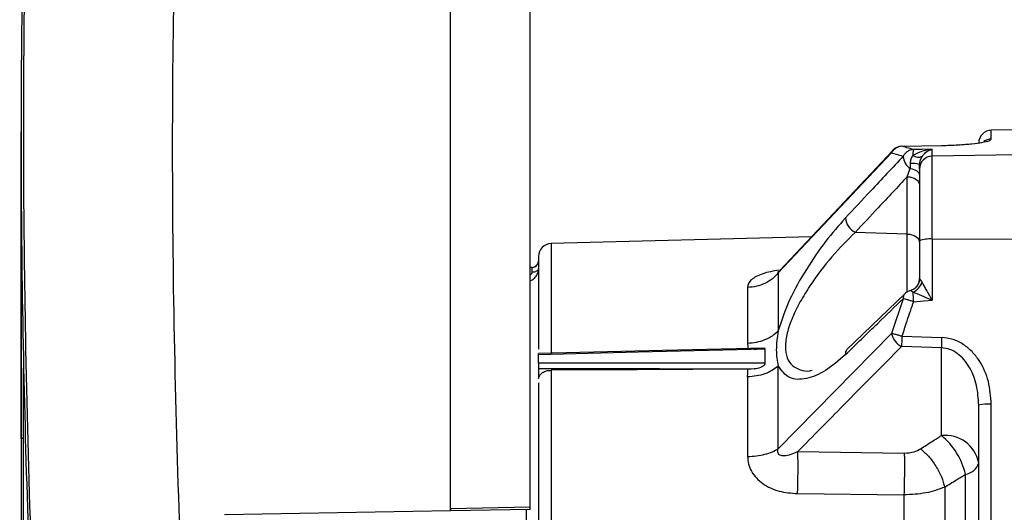
# Paper-space layout 'Blatt3' of a CAD drawing. Units: millimetres. Extents: x 0 to 420, y 0 to 297.
# Drawn here: x 127 to 135, y 220 to 223 of the extents above; entities that cross this region are included whole.
import ezdxf

# ---------------------------------------------------------------- set-up
doc = ezdxf.new("R2010")
doc.units = ezdxf.units.MM
doc.layers.add('1', color=7, linetype='Continuous')
doc.styles.add('SLDTEXTSTYLE1', font='TXT', dxfattribs={"width": 0.605})
doc.dimstyles.new('SLDDIMSTYLE0', dxfattribs={"dimtxt": 3.5, "dimasz": 2.5, "dimexe": 0, "dimexo": 0.0625, "dimgap": 0.875, "dimtad": 1, "dimdec": 0, "dimlfac": 10, "dimrnd": 1e-09, "dimzin": 12, "dimdsep": 46, "dimtxsty": 'SLDTEXTSTYLE1', "dimsah": 1, "dimcen": 0.09, "dimadec": 0, "dimazin": 3, "dimtfac": 1, "dimtdec": 0, "dimtofl": 0, "dimtmove": 0, "dimatfit": 3, "dimfxl": 1, "dimfrac": 2, "dimtolj": 1, "dimtzin": 12, "dimarcsym": 0})

# ---------------------------------------------------------------- blocks, each defined once
blk = doc.blocks.new('_D_27')
at = {"layer": '1'}
for p, q in [((140.219, 246.5579), (172.7962, 246.5579)), ((171.7962, 142.0636), (171.7962, 246.5579)), ((111.8131, 142.0636), (172.7962, 142.0636))]:
    blk.add_line(p, q, dxfattribs=at)
for points in [[(171.7962, 246.5579), (171.3962, 244.0579), (172.1962, 244.0579)], [(171.7962, 142.0636), (172.1962, 144.5636), (171.3962, 144.5636)]]:
    blk.add_solid(points, dxfattribs=at)
at = {"layer": '1', "insert": (167.2845, 188.9635), "char_height": 3.5, "attachment_point": 1, "rotation": 90, "style": 'SLDTEXTSTYLE1'}
blk.add_mtext('1045', dxfattribs=at)

psp = doc.layouts.new('Blatt3')

# ---------------------------------------------------------------- linework, layer by layer
at = {"color": 7, "linetype": 'Continuous', "lineweight": 30}
for p, q in [((130.8391, 219.5541), (130.8391, 225.7788)), ((130.8391, 219.5741), (130.8391, 223.9201)), ((131.4581, 219.5849), (131.4581, 223.8985)), ((127.5031, 222.5014), (127.5031, 220.1161)), ((127.5032, 222.5014), (127.5031, 222.5014)), ((127.5031, 220.1161), (127.5031, 222.498)), ((135.2431, 222.5136), (135.0413, 222.5101)), ((135.0413, 222.4405), (135.0413, 222.5101)), ((134.346, 222.3847), (134.6553, 222.391)), ((133.386, 221.402), (134.2658, 222.3335)), ((134.2727, 222.3498), (133.3969, 221.42)), ((134.2658, 222.3335), (134.3563, 222.3073)), ((134.3457, 222.3851), (134.346, 222.3847)), ((134.5813, 222.3079), (134.5813, 222.3614)), ((135.2431, 222.3194), (134.5813, 222.3079)), ((134.4831, 222.2087), (134.4831, 222.2426)), ((134.3883, 222.1487), (134.4106, 222.2116)), ((134.3883, 221.7033), (134.3883, 222.1487)), ((134.3883, 221.7033), (133.9841, 221.7169)), ((134.3883, 221.2501), (134.3883, 221.7033)), ((133.6437, 221.682), (131.6205, 221.629)), ((131.6205, 221.629), (131.6205, 220.7783)), ((134.4831, 221.652), (134.4831, 221.3593)), ((134.5813, 221.6641), (135.2431, 221.6655)), ((134.5813, 221.6641), (134.5813, 221.1893)), ((131.4739, 221.4442), (131.4581, 221.444)), ((131.4739, 221.4442), (131.4581, 221.444)), ((131.4739, 221.4092), (131.4739, 221.4442)), ((134.3687, 221.2398), (133.9197, 220.8067)), ((134.3563, 221.2012), (134.2658, 220.9313)), ((134.2658, 220.9313), (133.386, 220.0372)), ((134.346, 220.9097), (134.6553, 220.9006)), ((133.2854, 220.7004), (133.2854, 220.8103)), ((134.6535, 220.8207), (134.3442, 220.8298)), ((134.6535, 220.1393), (134.6535, 220.8207)), ((131.5235, 220.701), (131.5235, 220.767)), ((127.5227, 220.1206), (127.5227, 220.6615)), ((131.5235, 220.6589), (131.5235, 220.583)), ((131.6205, 220.6461), (131.6205, 216.2811)), ((133.149, 220.655), (133.2018, 220.6586)), ((134.9431, 218.4636), (134.9431, 220.3754)), ((135.0413, 218.4636), (135.0413, 220.3827)), ((127.5031, 220.1161), (127.5031, 215.0554)), ((127.5227, 220.1159), (127.5227, 220.1206)), ((127.5227, 215.0554), (127.5227, 220.1159)), ((133.5388, 220.0154), (134.3652, 220.003)), ((134.8408, 218.4636), (134.8408, 219.8387)), ((133.5361, 219.6891), (134.3625, 219.6785)), ((130.8391, 219.5741), (131.4581, 219.5849)), ((130.8391, 219.5741), (130.8391, 219.5541)), ((131.4581, 219.5649), (130.8391, 219.5541)), ((130.8391, 219.5541), (129.0831, 219.5235)), ((130.8391, 219.5541), (130.8391, 219.5541))]:
    psp.add_line(p, q, dxfattribs=at)
at = {"color": 7, "linetype": 'Continuous', "lineweight": 30, "flags": 128}
for points in [[(134.6548, 222.391), (134.655, 222.3914), (134.6553, 222.391)], [(134.5813, 222.3614), (134.5002, 222.3606), (134.4364, 222.36)], [(134.5813, 221.6641), (134.5813, 221.7841), (134.5813, 221.8983), (134.5813, 222.0035), (134.5813, 222.097), (134.5813, 222.1762), (134.5813, 222.2388), (134.5813, 222.2831), (134.5813, 222.3079)], [(134.4106, 222.2116), (134.4257, 222.2087), (134.4397, 222.2046), (134.4522, 222.1995), (134.4629, 222.1933), (134.4716, 222.1864), (134.4779, 222.1788), (134.4818, 222.1709), (134.4831, 222.1627)], [(134.4831, 222.2087), (134.4831, 222.1872), (134.4831, 222.1489), (134.4831, 222.0948), (134.4831, 222.0263), (134.4831, 221.9455), (134.4831, 221.8545), (134.4831, 221.7557), (134.4831, 221.652)], [(134.3883, 222.1487), (134.407, 222.1469), (134.4249, 222.1429), (134.4413, 222.1368), (134.4556, 222.1288), (134.4673, 222.1192), (134.476, 222.1083), (134.4813, 222.0967), (134.4831, 222.0845)], [(134.3883, 221.7033), (134.4071, 221.7015), (134.4249, 221.6975), (134.4413, 221.6913), (134.4556, 221.6833), (134.4673, 221.6737), (134.476, 221.6629), (134.4813, 221.6512), (134.4831, 221.6391)], [(131.4739, 221.4092), (131.4836, 221.4098), (131.4928, 221.4114), (131.5013, 221.4139), (131.5087, 221.4173), (131.5148, 221.4213), (131.5194, 221.4259), (131.5221, 221.4309), (131.5231, 221.4361)], [(134.4364, 221.1782), (134.5176, 221.1844), (134.5813, 221.1893)], [(133.285, 220.8185), (132.4879, 220.7991), (131.5233, 220.7755)], [(133.2852, 220.8103), (132.2987, 220.7861), (131.5235, 220.767)], [(133.2852, 220.7004), (132.2987, 220.7008), (131.5235, 220.701)], [(131.5235, 220.6589), (132.4633, 220.6587), (133.2018, 220.6585)], [(133.149, 220.655), (132.2907, 220.65), (131.6205, 220.6461)]]:
    psp.add_lwpolyline(points, dxfattribs=at)
at = {"color": 7, "linetype": 'Continuous', "lineweight": 30}
for centre, radius, start, end in [((127.5231, 222.5014), 0.02, 174.6839, 180), ((135.0431, 222.4101), 0.1, 91, 180), ((135.0431, 222.3403), 0.1002, 90.98789, 126.39345), ((134.3015, 222.3295), 0.0359, 137.09424, 173.66358), ((134.3477, 222.2851), 0.1, 91.15923, 136.49275), ((134.596, 222.3186), 0.1649, 165.46081, 181.6006), ((134.4733, 222.3715), 0.0713, 233.81848, 295.20283), ((134.4834, 222.3163), 0.1275, 184.0475, 235.18168), ((134.4252, 222.0719), 0.1803, 71.2779, 94.64274), ((134.5827, 222.2083), 0.0996, 90.78507, 179.79349), ((134.0449, 221.8409), 0.1381, 185.17075, 243.85496), ((131.6231, 221.529), 0.1, 91.5, 180), ((134.5574, 221.453), 0.2125, 83.54049, 110.48427), ((131.4731, 221.4942), 0.05, 271, 0), ((131.4731, 221.4942), 0.05, 271, 315.51352), ((134.3812, 221.3714), 0.1294, 292.7492, 341.20951), ((134.3839, 221.3593), 0.0992, 332.62202, 359.9948), ((134.4382, 221.1679), 0.1, 105.54279, 133.94096), ((140.3153, 221.6299), 5.8962, 183.67307, 184.39369), ((134.4034, 221.2073), 0.0475, 136.73213, 187.43159), ((134.4089, 220.9608), 0.1461, 191.65862, 243.72225), ((138.2084, 220.7854), 3.8644, 178.15666, 179.34167), ((138.519, 220.7762), 3.8657, 178.15656, 179.34065), ((133.9538, 220.7744), 0.0469, 136.45904, 188.75433), ((135.0172, 220.0402), 0.3433, 85.96668, 102.467), ((134.6837, 219.8767), 0.2643, 11.02807, 96.54647), ((134.3051, 219.7137), 0.55, 13.13596, 50.69513), ((126.1566, 219.9115), 7.3829, 358.27423, 0.80682), ((134.8233, 219.9622), 0.1247, 278.03569, 343.73888)]:
    psp.add_arc(centre, radius, start, end, dxfattribs=at)
for points, knots in [([(127.5721, 225.9867), (127.543, 225.0245), (127.4847, 223.0999), (127.5198, 220.2116), (127.6365, 217.3254), (127.7958, 215.4065), (127.8754, 214.4469)], [0, 0, 0, 0, 0.249995, 0.5, 0.749963, 1, 1, 1, 1]), ([(127.8962, 214.4488), (127.8083, 215.5232), (127.6324, 217.6721), (127.5297, 220.674), (127.5132, 223.4392), (127.5661, 225.1253), (127.5924, 225.9649)], [0, 0, 0, 0, 0.280508, 0.561017, 0.781421, 1, 1, 1, 1]), ([(128.7331, 225.5918), (128.7074, 224.5982), (128.6556, 222.5919), (128.709, 219.7753), (128.8308, 217.1338), (128.9653, 215.5085), (129.0331, 214.6899)], [0, 0, 0, 0, 0.27319, 0.551687, 0.77422, 1, 1, 1, 1]), ([(134.6553, 222.391), (134.6994, 222.3924), (134.7876, 222.3952), (134.8956, 222.4048), (134.9777, 222.4161), (135.0312, 222.4286), (135.038, 222.4365), (135.0413, 222.4405)], [0, 0, 0, 0, 0.185671, 0.371882, 0.558902, 0.779307, 1, 1, 1, 1]), ([(134.346, 222.3847), (134.3383, 222.3838), (134.3222, 222.3818), (134.2997, 222.3709), (134.2797, 222.3548), (134.2704, 222.3406), (134.2658, 222.3335)], [0, 0, 0, 0, 0.237862, 0.499945, 0.749979, 1, 1, 1, 1]), ([(134.4364, 222.36), (134.4191, 222.3648), (134.3882, 222.3733), (134.3589, 222.3812), (134.346, 222.3847)], [0, 0, 0, 0, 0.55999, 1, 1, 1, 1]), ([(134.4364, 222.36), (134.4288, 222.359), (134.4126, 222.357), (134.39, 222.3457), (134.37, 222.3291), (134.3608, 222.3145), (134.3563, 222.3073)], [0, 0, 0, 0, 0.234049, 0.500051, 0.750035, 1, 1, 1, 1]), ([(134.4312, 222.314), (134.4256, 222.3048), (134.4176, 222.2915), (134.4117, 222.2694), (134.411, 222.258), (134.4106, 222.2516)], [0, 0, 0, 0, 0.498917, 0.719682, 1, 1, 1, 1]), ([(134.4312, 222.314), (134.4541, 222.3266), (134.5017, 222.3529), (134.5541, 222.3585), (134.5813, 222.3614)], [0, 0, 0, 0, 0.481662, 1, 1, 1, 1]), ([(134.5037, 222.307), (134.5155, 222.3208), (134.54, 222.3493), (134.5672, 222.3573), (134.5813, 222.3614)], [0, 0, 0, 0, 0.4819275, 1, 1, 1, 1]), ([(134.3563, 222.3073), (134.2724, 222.2179), (134.1227, 222.0583), (133.9732, 221.8987), (133.9074, 221.8284)], [0, 0, 0, 0, 0.559992, 1, 1, 1, 1]), ([(134.4106, 222.2516), (134.4106, 222.2446), (134.4106, 222.2305), (134.4106, 222.2179), (134.4106, 222.2116)], [0, 0, 0, 0, 0.5, 1, 1, 1, 1]), ([(134.5037, 222.307), (134.5008, 222.3024), (134.4954, 222.2937), (134.4886, 222.2775), (134.484, 222.2603), (134.4834, 222.2484), (134.4831, 222.2426)], [0, 0, 0, 0, 0.281564, 0.538124, 0.775011, 1, 1, 1, 1]), ([(134.3883, 222.1487), (134.3128, 222.0681), (134.178, 221.9242), (134.0433, 221.7802), (133.9841, 221.7169)], [0, 0, 0, 0, 0.56, 1, 1, 1, 1]), ([(133.9074, 221.8284), (133.8557, 221.7696), (133.7522, 221.6519), (133.602, 221.4325), (133.4644, 221.192), (133.4122, 221.0327), (133.386, 220.9529)], [0, 0, 0, 0, 0.24923, 0.498714, 0.748941, 1, 1, 1, 1]), ([(133.9841, 221.7169), (133.9232, 221.6564), (133.8016, 221.5358), (133.6555, 221.3425), (133.5553, 221.1799), (133.4937, 221.0557), (133.4516, 220.9348), (133.4364, 220.8255), (133.4516, 220.7383), (133.4935, 220.6778), (133.556, 220.6486), (133.6083, 220.635), (133.6425, 220.6455), (133.6481, 220.6473)], [0, 0, 0, 0, 0.167321, 0.33379, 0.416513, 0.498144, 0.578875, 0.658791, 0.738727, 0.819403, 0.901117, 0.983766, 1, 1, 1, 1]), ([(131.5231, 221.529), (131.5231, 221.5178), (131.5231, 221.4955), (131.5231, 221.3097), (131.5231, 221.0821), (131.5231, 220.8803), (131.5231, 220.8104)], [0, 0, 0, 0, 0.283304, 0.566608, 0.849913, 1, 1, 1, 1]), ([(131.4581, 221.3405), (131.4616, 221.3418), (131.4771, 221.3473), (131.5, 221.3668), (131.5197, 221.3998), (131.522, 221.4241), (131.5231, 221.4361)], [0, 0, 0, 0, 0.091175, 0.398938, 0.704695, 1, 1, 1, 1]), ([(131.4581, 221.3862), (131.4593, 221.3868), (131.4627, 221.3882), (131.467, 221.3924), (131.4711, 221.3977), (131.4735, 221.4035), (131.4738, 221.4073), (131.4739, 221.4092)], [0, 0, 0, 0, 0.1256028, 0.3587027, 0.5738168, 0.7831868, 1, 1, 1, 1]), ([(133.3924, 221.4242), (133.348, 221.4161), (133.2816, 221.4039), (133.2138, 221.3751), (133.1763, 221.3497), (133.1523, 221.3208), (133.1495, 221.2998), (133.1481, 221.2893)], [0, 0, 0, 0, 0.343077, 0.512642, 0.676345, 0.837529, 1, 1, 1, 1]), ([(133.386, 221.4019), (133.3715, 221.3861), (133.3422, 221.3539), (133.2834, 221.3188), (133.2177, 221.295), (133.1711, 221.2912), (133.1481, 221.2893)], [0, 0, 0, 0, 0.246567, 0.500005, 0.75344, 1, 1, 1, 1]), ([(133.3916, 221.4153), (133.3899, 221.4138), (133.3864, 221.4108), (133.3834, 221.4073), (133.3818, 221.4035), (133.3842, 221.4026), (133.3859, 221.4019)], [0, 0, 0, 0, 0.185767, 0.369884, 0.56259, 1, 1, 1, 1]), ([(134.4845, 221.3584), (134.4834, 221.348), (134.4811, 221.3267), (134.4651, 221.2981), (134.4418, 221.2753), (134.4224, 221.2676), (134.4129, 221.2639)], [0, 0, 0, 0, 0.244483, 0.501289, 0.757395, 1, 1, 1, 1]), ([(134.5037, 221.3298), (134.5008, 221.3346), (134.4954, 221.3438), (134.4886, 221.3535), (134.484, 221.3593), (134.4834, 221.3593), (134.4831, 221.3593)], [0, 0, 0, 0, 0.2815632, 0.538114, 0.7749594, 1, 1, 1, 1]), ([(134.5813, 221.1893), (134.5672, 221.2152), (134.54, 221.2653), (134.5155, 221.3088), (134.5037, 221.3298)], [0, 0, 0, 0, 0.518026, 1, 1, 1, 1]), ([(134.4312, 221.2521), (134.4256, 221.2562), (134.4176, 221.262), (134.4117, 221.2645), (134.411, 221.2639), (134.4106, 221.2636)], [0, 0, 0, 0, 0.498934, 0.71358, 1, 1, 1, 1]), ([(134.5813, 221.1893), (134.5542, 221.2012), (134.5017, 221.2243), (134.4541, 221.2431), (134.4312, 221.2521)], [0, 0, 0, 0, 0.518283, 1, 1, 1, 1]), ([(133.9074, 220.7673), (133.9911, 220.8483), (134.1407, 220.993), (134.2904, 221.1376), (134.3563, 221.2012)], [0, 0, 0, 0, 0.560008, 1, 1, 1, 1]), ([(134.4364, 221.1782), (134.4191, 221.1282), (134.3882, 221.039), (134.3589, 220.9492), (134.346, 220.9097)], [0, 0, 0, 0, 0.559993, 1, 1, 1, 1]), ([(134.4364, 221.1782), (134.4288, 221.1807), (134.4126, 221.1863), (134.39, 221.1931), (134.37, 221.1985), (134.3608, 221.2003), (134.3563, 221.2012)], [0, 0, 0, 0, 0.233999, 0.499937, 0.749975, 1, 1, 1, 1]), ([(133.1481, 220.8575), (133.1711, 220.8591), (133.2177, 220.8623), (133.2834, 220.8825), (133.3422, 220.9123), (133.3715, 220.9395), (133.386, 220.953)], [0, 0, 0, 0, 0.2465624, 0.4999988, 0.7534358, 1, 1, 1, 1]), ([(133.386, 220.9529), (133.3783, 220.9014), (133.363, 220.7984), (133.3783, 220.7196), (133.386, 220.6802)], [0, 0, 0, 0, 0.499946, 1, 1, 1, 1]), ([(134.346, 220.9097), (134.337, 220.9125), (134.319, 220.9181), (134.2891, 220.9265), (134.2746, 220.9294), (134.2658, 220.9313)], [0, 0, 0, 0, 0.280635, 0.561282, 1, 1, 1, 1]), ([(135.0413, 220.3827), (135.037, 220.4421), (135.0284, 220.5607), (134.967, 220.6992), (134.8936, 220.7927), (134.8248, 220.8497), (134.7441, 220.8904), (134.6849, 220.8972), (134.6553, 220.9006)], [0, 0, 0, 0, 0.250354, 0.500246, 0.625548, 0.750446, 0.875337, 1, 1, 1, 1]), ([(133.1481, 220.8575), (133.1482, 220.8474), (133.1482, 220.8334), (133.1486, 220.8192), (133.1487, 220.8152)], [0, 0, 0, 0, 0.721458, 1, 1, 1, 1]), ([(133.2018, 220.8078), (133.2181, 220.8111), (133.2409, 220.8157), (133.2607, 220.8172), (133.2662, 220.8176)], [0, 0, 0, 0, 0.718755, 1, 1, 1, 1]), ([(134.3442, 220.8298), (134.1933, 220.678), (133.9238, 220.4071), (133.6564, 220.1351), (133.5388, 220.0154)], [0, 0, 0, 0, 0.5600001, 1, 1, 1, 1]), ([(134.9431, 220.3754), (134.9399, 220.4265), (134.9336, 220.5274), (134.8878, 220.6476), (134.8321, 220.7286), (134.7805, 220.7772), (134.7209, 220.812), (134.6758, 220.8178), (134.6535, 220.8207)], [0, 0, 0, 0, 0.263396, 0.520865, 0.652098, 0.767455, 0.885132, 1, 1, 1, 1]), ([(131.5234, 220.767), (131.5234, 220.7695), (131.5234, 220.7744), (131.5234, 220.7751), (131.5234, 220.7754)], [0, 0, 0, 0, 0.502672, 1, 1, 1, 1]), ([(133.9074, 220.7673), (133.8557, 220.7225), (133.7522, 220.633), (133.602, 220.5729), (133.4645, 220.5716), (133.4122, 220.644), (133.386, 220.6802)], [0, 0, 0, 0, 0.249243, 0.498732, 0.748863, 1, 1, 1, 1]), ([(131.5234, 220.701), (131.5234, 220.698), (131.5234, 220.6918), (131.5234, 220.6799), (131.5234, 220.6681), (131.5234, 220.662), (131.5234, 220.6589)], [0, 0, 0, 0, 0.2506816, 0.5000553, 0.750038, 1, 1, 1, 1]), ([(131.5235, 220.583), (131.5259, 220.5915), (131.5306, 220.6084), (131.5534, 220.6289), (131.5843, 220.6432), (131.6084, 220.6451), (131.6205, 220.6461)], [0, 0, 0, 0, 0.249976, 0.501052, 0.750567, 1, 1, 1, 1]), ([(133.386, 220.6802), (133.3715, 220.6682), (133.3422, 220.644), (133.2834, 220.6174), (133.2177, 220.5995), (133.1711, 220.5966), (133.1481, 220.5952)], [0, 0, 0, 0, 0.246564, 0.500001, 0.753437, 1, 1, 1, 1]), ([(133.1481, 220.5952), (133.1482, 220.6065), (133.1483, 220.6266), (133.1488, 220.6463), (133.149, 220.655)], [0, 0, 0, 0, 0.559985, 1, 1, 1, 1]), ([(133.2018, 220.6586), (133.2179, 220.6614), (133.2422, 220.6656), (133.2686, 220.6792), (133.2795, 220.6899), (133.2836, 220.6955), (133.285, 220.6986), (133.2852, 220.6998), (133.2852, 220.7004)], [0, 0, 0, 0, 0.497422, 0.751077, 0.880348, 0.948327, 0.975806, 1, 1, 1, 1]), ([(131.5231, 220.548), (131.5231, 220.4246), (131.5231, 220.1507), (131.5231, 219.6428), (131.5231, 219.0658), (131.5231, 218.6644), (131.5231, 218.4636)], [0, 0, 0, 0, 0.214866, 0.476577, 0.738289, 1, 1, 1, 1]), ([(127.5031, 220.1166), (127.5031, 220.1169), (127.5031, 220.1176), (127.5036, 220.1185), (127.5054, 220.1193), (127.509, 220.12), (127.5128, 220.1203), (127.5175, 220.1206), (127.5209, 220.1206), (127.5227, 220.1206)], [0, 0, 0, 0, 0.047477, 0.123083, 0.363413, 0.513576, 0.669611, 0.8317, 1, 1, 1, 1]), ([(134.4917, 220.0366), (134.5219, 220.0558), (134.5758, 220.09), (134.6298, 220.1242), (134.6535, 220.1393)], [0, 0, 0, 0, 0.56, 1, 1, 1, 1]), ([(133.1481, 219.9769), (133.1711, 219.9779), (133.2177, 219.9799), (133.2834, 219.9926), (133.3422, 220.0115), (133.3715, 220.0287), (133.386, 220.0372)], [0, 0, 0, 0, 0.246559, 0.499994, 0.753432, 1, 1, 1, 1]), ([(133.5388, 220.0154), (133.5165, 220.0054), (133.4771, 219.9876), (133.4281, 219.9778), (133.4013, 219.9845), (133.3915, 219.9918), (133.3864, 219.9985), (133.3834, 220.0067), (133.3819, 220.0198), (133.3843, 220.0301), (133.3859, 220.0372)], [0, 0, 0, 0, 0.360104, 0.636846, 0.73814, 0.781537, 0.822133, 0.862331, 0.904431, 1, 1, 1, 1]), ([(134.3652, 220.003), (134.3915, 220.0048), (134.4386, 220.0079), (134.4754, 220.0278), (134.4917, 220.0366)], [0, 0, 0, 0, 0.559175, 1, 1, 1, 1]), ([(134.4917, 220.0366), (134.5125, 220.0184), (134.555, 219.981), (134.6117, 219.9038), (134.6567, 219.8194), (134.6716, 219.7653), (134.6789, 219.7389)], [0, 0, 0, 0, 0.243772, 0.5, 0.756228, 1, 1, 1, 1]), ([(133.1481, 219.9769), (133.1495, 219.9572), (133.1525, 219.9176), (133.1762, 219.8603), (133.2141, 219.8086), (133.282, 219.75), (133.3916, 219.7002), (133.4877, 219.6928), (133.5361, 219.6891)], [0, 0, 0, 0, 0.119304, 0.239508, 0.361598, 0.48614, 0.740531, 1, 1, 1, 1]), ([(134.3652, 220.003), (134.3655, 219.9811), (134.3661, 219.9363), (134.3658, 219.8515), (134.3647, 219.762), (134.3632, 219.7059), (134.3625, 219.6785)], [0, 0, 0, 0, 0.24458, 0.5, 0.75542, 1, 1, 1, 1]), ([(134.6789, 219.7389), (134.7091, 219.7576), (134.763, 219.7908), (134.817, 219.8241), (134.8408, 219.8387)], [0, 0, 0, 0, 0.55995, 1, 1, 1, 1]), ([(134.6789, 219.7389), (134.632, 219.7217), (134.5377, 219.6869), (134.4212, 219.6813), (134.3625, 219.6785)], [0, 0, 0, 0, 0.496689, 1, 1, 1, 1]), ([(131.4266, 219.5644), (131.4266, 219.5351), (131.4266, 219.3514), (131.4266, 218.9788), (131.4266, 218.6353), (131.4266, 218.4636)], [0, 0, 0, 0, 0.086467, 0.543234, 1, 1, 1, 1]), ([(131.4581, 219.5649), (131.4581, 219.565), (131.4581, 219.5652), (131.4581, 219.5666), (131.4581, 219.5686), (131.4581, 219.5721), (131.4581, 219.5776), (131.4581, 219.5825), (131.4581, 219.5849)], [0, 0, 0, 0, 0.138121, 0.272555, 0.403306, 0.530379, 0.772412, 1, 1, 1, 1])]:
    psp.add_open_spline(points, degree=3, knots=knots, dxfattribs=at)
for points in [[(133.386, 221.402), (133.386, 221.3366), (133.386, 221.2059), (133.386, 221.0373), (133.386, 220.953)], [(133.1481, 221.2893), (133.1481, 221.2264), (133.1481, 221.1008), (133.1481, 220.9386), (133.1481, 220.8575)], [(133.386, 220.0372), (133.386, 220.151), (133.386, 220.3786), (133.386, 220.5797), (133.386, 220.6802)], [(133.1481, 220.5952), (133.1481, 220.4985), (133.1481, 220.3052), (133.1481, 220.0863), (133.1481, 219.9769)], [(127.5227, 220.1157), (127.5201, 220.1158), (127.515, 220.1158), (127.5085, 220.1159), (127.504, 220.116), (127.5034, 220.1161), (127.5031, 220.1161)], [(134.6789, 219.7389), (134.6789, 219.5325), (134.6789, 219.1197), (134.6789, 218.6823), (134.6789, 218.4636)], [(134.3625, 219.6785), (134.3625, 219.4817), (134.3625, 219.0882), (134.3625, 218.6718), (134.3625, 218.4636)]]:
    psp.add_open_spline(points, degree=3, dxfattribs=at)

# ---------------------------------------------------------------- dimensions: what is measured, and where the dimension line sits
at = {"layer": '1'}
dim = psp.add_linear_dim(base=(171.7962, 246.5579), p1=(110.8131, 142.0636), p2=(139.219, 246.5579), angle=90, dimstyle='SLDDIMSTYLE0', dxfattribs=at)
dim.commit()
dim.dimension.update_dxf_attribs({"geometry": '_D_27', "text_midpoint": (171.7962, 194.3107), "dimtype": 160})

doc.saveas('drawing.dxf')
